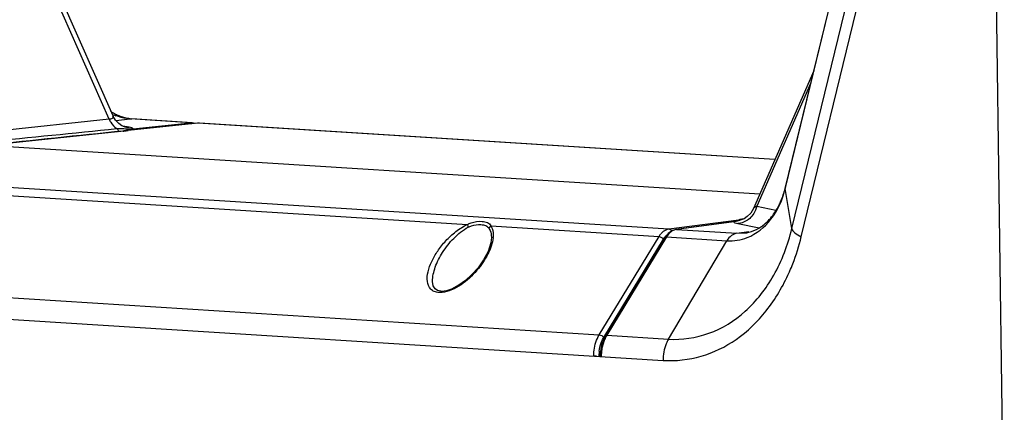
# Model space of a CAD drawing. Units: millimetres. Extents: x -3306 to 2469, y -5657 to -3611.
# Drawn here: x -1156 to -1021, y -5267 to -5214 of the extents above; entities that cross this region are included whole.
import ezdxf

# ---------------------------------------------------------------- set-up
doc = ezdxf.new("R2010")
doc.units = ezdxf.units.MM
doc.header["$LTSCALE"] = 46.255
doc.layers.get('0').update_dxf_attribs({"linetype": 'CONTINUOUS'})
doc.layers.add('06___PRT_ALL_SURFS', color=7, linetype='CONTINUOUS')

msp = doc.modelspace()

# ---------------------------------------------------------------- linework, layer by layer
at = {"color": 7, "linetype": 'Continuous'}
for p, q in [((-1020.904, -5287.393), (-1025.408, -4963.516)), ((-1050.917, -5236.748), (-1027.832, -5142.063)), ((-1050.913, -5236.639), (-1027.829, -5141.953)), ((-1050.013, -5242.24), (-1026.928, -5147.555)), ((-1048.729, -5243.35), (-1025.645, -5148.664)), ((-1143.565, -5227.253), (-1170.504, -5166.204)), ((-1169.726, -5166.364), (-1143.077, -5226.756)), ((-1047.003, -5220.599), (-1055.275, -5239.493)), ((-1047.404, -5222.244), (-1054.811, -5239.162)), ((-1143.565, -5227.253), (-1161.995, -5229.197)), ((-1142.711, -5227.375), (-1143.072, -5226.767)), ((-1143.072, -5226.768), (-1143.072, -5226.769)), ((-1142.675, -5227.413), (-1140.708, -5227.207)), ((-1140.708, -5227.207), (-1140.494, -5227.203)), ((-1132.429, -5227.73), (-1140.708, -5227.207)), ((-1132.216, -5227.725), (-1140.494, -5227.203)), ((-1141.481, -5228.288), (-1141.822, -5228.136)), ((-1140.828, -5228.356), (-1141.7, -5228.191)), ((-1141.37, -5228.323), (-1141.481, -5228.288)), ((-1141.413, -5228.314), (-1141.413, -5228.314)), ((-1141.373, -5228.322), (-1141.37, -5228.323)), ((-1131.453, -5227.795), (-1141.015, -5228.794)), ((-1131.406, -5227.794), (-1140.967, -5228.793)), ((-1140.301, -5228.552), (-1132.429, -5227.73)), ((-1132.429, -5227.73), (-1132.225, -5227.725)), ((-1131.798, -5227.831), (-1132.225, -5227.725)), ((-1131.274, -5227.787), (-1131.453, -5227.795)), ((-1131.192, -5227.79), (-1131.453, -5227.795)), ((-1052.337, -5232.783), (-1131.406, -5227.794)), ((-1131.191, -5227.79), (-1131.274, -5227.787)), ((-1131.191, -5227.79), (-1131.192, -5227.79)), ((-1141.651, -5228.865), (-1141.711, -5228.865)), ((-1141.651, -5228.865), (-1141.71, -5228.871)), ((-1141.426, -5228.841), (-1141.651, -5228.865)), ((-1141.015, -5228.794), (-1141.577, -5228.851)), ((-1140.967, -5228.793), (-1141.015, -5228.794)), ((-1188.983, -5234.58), (-1066.862, -5242.285)), ((-1050.913, -5236.639), (-1050.917, -5236.748)), ((-1050.013, -5242.24), (-1050.917, -5236.748)), ((-1164.075, -5237.273), (-1094.476, -5241.664)), ((-1054.811, -5239.162), (-1052.231, -5239.704)), ((-1091.28, -5241.865), (-1068.225, -5243.32)), ((-1066.862, -5242.285), (-1057.303, -5241.031)), ((-1058.024, -5241.319), (-1065.894, -5242.351)), ((-1057.969, -5241.317), (-1065.838, -5242.349)), ((-1057.507, -5241.21), (-1058.026, -5241.319)), ((-1057.969, -5241.317), (-1058.024, -5241.319)), ((-1056.849, -5241.001), (-1057.507, -5241.21)), ((-1057.441, -5241.538), (-1054.515, -5242.153)), ((-1056.827, -5240.993), (-1056.849, -5241.001)), ((-1091.202, -5243.428), (-1091.202, -5243.438)), ((-1076.406, -5256.787), (-1068.225, -5243.32)), ((-1067.393, -5243.45), (-1075.574, -5256.917)), ((-1067.201, -5243.384), (-1075.382, -5256.852)), ((-1066.985, -5242.924), (-1067.393, -5243.45)), ((-1067.201, -5243.384), (-1058.913, -5243.907)), ((-1066.369, -5242.488), (-1066.985, -5242.924)), ((-1065.894, -5242.351), (-1066.369, -5242.488)), ((-1065.838, -5242.349), (-1065.893, -5242.351)), ((-1065.838, -5242.349), (-1057.56, -5242.871)), ((-1057.56, -5242.871), (-1055.905, -5242.654)), ((-1057.56, -5242.871), (-1056.41, -5242.833)), ((-1075.792, -5257.145), (-1067.61, -5243.677)), ((-1066.928, -5257.385), (-1058.913, -5243.907)), ((-1198.176, -5249.105), (-1076.406, -5256.787)), ((-1099.249, -5249.483), (-1099.249, -5249.48)), ((-1208.378, -5251.414), (-1067.653, -5260.292)), ((-1098.107, -5250.832), (-1098.571, -5250.73)), ((-1098.028, -5250.835), (-1098.107, -5250.832)), ((-1075.574, -5256.917), (-1075.708, -5257.154)), ((-1075.574, -5256.917), (-1075.574, -5256.917)), ((-1075.382, -5256.852), (-1066.928, -5257.385)), ((-1076.321, -5259.661), (-1076.458, -5259.678)), ((-1076.303, -5259.356), (-1076.314, -5259.725))]:
    msp.add_line(p, q, dxfattribs=at)
for points in [[(-1141.822, -5228.136), (-1142.272, -5227.831), (-1142.711, -5227.375)], [(-1055.276, -5239.495), (-1055.637, -5240.105), (-1056.121, -5240.596), (-1056.561, -5240.879), (-1056.827, -5240.993)], [(-1091.202, -5243.437), (-1091.284, -5244.187), (-1091.661, -5245.356), (-1092.275, -5246.53), (-1093.024, -5247.597), (-1093.861, -5248.542), (-1094.756, -5249.356), (-1095.654, -5250.002), (-1096.521, -5250.47), (-1097.334, -5250.753), (-1098.028, -5250.835)], [(-1098.571, -5250.73), (-1098.919, -5250.489), (-1099.153, -5250.08), (-1099.249, -5249.48)], [(-1075.708, -5257.154), (-1076.115, -5258.203), (-1076.303, -5259.356)]]:
    msp.add_lwpolyline(points, dxfattribs=at)
for centre, radius, start, end in [((-1139.388, -5220.314), 7.066, 235.52963, 240.69025), ((-1140.092, -5220.285), 6.968, 245.54307, 248.38394), ((-1139.714, -5220.895), 6.4, 240.68709, 246.08344), ((-1140.191, -5222.403), 4.809, 264.07717, 266.38603), ((-1140.936, -5225.811), 2.548, 259.24105, 268.96659), ((-1140.939, -5225.925), 2.434, 268.99938, 272.60933), ((-1141.464, -5227.104), 1.77, 263.95704, 265.19177), ((-1141.465, -5227.113), 1.761, 265.19175, 266.43075), ((-1143.084, -5214.507), 14.443, 275.99538, 277.29758), ((-1142.461, -5219.355), 9.555, 277.28504, 278.99362), ((-1062.922, -5233.711), 12.36, 345.80095, 346.29885), ((-1057.992, -5238.448), 3.26, 338.91969, 347.35071), ((-1058.561, -5236.008), 7.386, 317.47158, 319.08617), ((-1055.083, -5253.186), 12.358, 97.49593, 99.02282), ((-1050.492, -5287.767), 47.229, 97.58956, 97.73102), ((-1057.491, -5237.216), 5.768, 300.84156, 306.5539), ((-1095.006, -5243.086), 4.07, 354.31473, 355.23273), ((-1066.041, -5244.568), 2.51, 135.30379, 140.78732), ((-1065.659, -5243.702), 1.364, 97.54246, 106.56641), ((-1077.265, -5236.435), 29.361, 338.8085, 346.37848), ((-1075.633, -5237.054), 27.616, 336.55913, 338.78311), ((-1075.049, -5237.304), 26.981, 336.03495, 336.55263), ((-1070.248, -5259.696), 5.887, 163.46898, 169.88621), ((-1070.731, -5259.55), 5.383, 156.69477, 163.49207), ((-1071.073, -5259.684), 5.385, 172.84488, 179.93035), ((-1070.047, -5259.743), 6.093, 179.0307, 180.12964), ((-1069.982, -5259.744), 6.158, 173.09336, 179.02696), ((-1070.028, -5259.738), 6.111, 169.8579, 173.09769)]:
    msp.add_arc(centre, radius, start, end, dxfattribs=at)
for points, knots in [([(-1143.072, -5226.769), (-1143.048, -5226.821), (-1143.015, -5226.933), (-1143.092, -5227.11), (-1143.299, -5227.215), (-1143.465, -5227.243), (-1143.565, -5227.253)], [0, 0, 0, 0, 0.2060564, 0.3934977, 0.6395119, 1, 1, 1, 1]), ([(-1143.565, -5227.253), (-1143.507, -5227.387), (-1143.256, -5227.878), (-1142.875, -5228.31), (-1142.538, -5228.534)], [0, 0, 0, 0, 0.2651432, 1, 1, 1, 1]), ([(-1140.708, -5227.207), (-1140.872, -5227.197), (-1141.537, -5227.127), (-1142.19, -5226.949), (-1142.659, -5226.763)], [0, 0, 0, 0, 0.2461044, 1, 1, 1, 1]), ([(-1140.687, -5227.187), (-1140.821, -5227.173), (-1141.376, -5227.092), (-1141.917, -5226.918), (-1142.308, -5226.745)], [0, 0, 0, 0, 0.238755, 1, 1, 1, 1]), ([(-1142.538, -5228.534), (-1142.505, -5228.556), (-1142.376, -5228.676), (-1142.318, -5228.858), (-1142.315, -5228.991)], [0, 0, 0, 0, 0.2319431, 1, 1, 1, 1]), ([(-1140.301, -5228.552), (-1140.318, -5228.494), (-1140.537, -5228.422), (-1140.701, -5228.381), (-1140.828, -5228.356)], [0, 0, 0, 0, 0.3192693, 1, 1, 1, 1]), ([(-1056.133, -5243.469), (-1054.861, -5242.969), (-1052.475, -5241.017), (-1051.284, -5238.255), (-1050.917, -5236.748)], [0, 0, 0, 0, 0.4685386, 1, 1, 1, 1]), ([(-1051.751, -5238.972), (-1051.667, -5238.801), (-1051.337, -5238.081), (-1051.087, -5237.325), (-1050.939, -5236.743)], [0, 0, 0, 0, 0.2415723, 1, 1, 1, 1]), ([(-1054.811, -5239.162), (-1054.918, -5239.219), (-1055.077, -5239.315), (-1055.248, -5239.43), (-1055.276, -5239.495)], [0, 0, 0, 0, 0.6319185, 1, 1, 1, 1]), ([(-1052.979, -5240.846), (-1052.863, -5240.712), (-1052.394, -5240.129), (-1052.004, -5239.484), (-1051.751, -5238.972)], [0, 0, 0, 0, 0.2372188, 1, 1, 1, 1]), ([(-1054.95, -5239.621), (-1055.151, -5240.142), (-1055.821, -5241.082), (-1056.909, -5241.505), (-1057.441, -5241.538)], [0, 0, 0, 0, 0.5113855, 1, 1, 1, 1]), ([(-1098.374, -5251.006), (-1098.595, -5250.992), (-1099.014, -5250.907), (-1099.693, -5250.444), (-1100.07, -5249.417), (-1099.913, -5248.09), (-1099.399, -5246.68), (-1098.565, -5245.253), (-1097.456, -5243.869), (-1096.101, -5242.613), (-1095.043, -5241.929), (-1094.476, -5241.664)], [0, 0, 0, 0, 0.0536841, 0.1009876, 0.1931729, 0.2992642, 0.4204432, 0.5541507, 0.6978522, 0.8485225, 1, 1, 1, 1]), ([(-1099.249, -5249.48), (-1099.264, -5248.82), (-1098.933, -5247.407), (-1097.917, -5245.407), (-1096.414, -5243.497), (-1095.103, -5242.422), (-1094.357, -5242.029)], [0, 0, 0, 0, 0.2145179, 0.4596, 0.725936, 1, 1, 1, 1]), ([(-1094.476, -5241.664), (-1094.313, -5241.576), (-1093.68, -5241.308), (-1092.98, -5241.213), (-1092.482, -5241.244)], [0, 0, 0, 0, 0.2717222, 1, 1, 1, 1]), ([(-1094.476, -5241.664), (-1094.473, -5241.69), (-1094.447, -5241.816), (-1094.4, -5241.937), (-1094.357, -5242.029)], [0, 0, 0, 0, 0.2058248, 1, 1, 1, 1]), ([(-1094.357, -5242.029), (-1094.216, -5241.955), (-1093.669, -5241.732), (-1093.066, -5241.663), (-1092.639, -5241.69)], [0, 0, 0, 0, 0.2716428, 1, 1, 1, 1]), ([(-1092.639, -5241.69), (-1092.41, -5241.704), (-1091.978, -5241.765), (-1091.614, -5242.042), (-1091.508, -5242.209)], [0, 0, 0, 0, 0.5366022, 1, 1, 1, 1]), ([(-1092.482, -5241.244), (-1092.228, -5241.26), (-1091.747, -5241.327), (-1091.376, -5241.674), (-1091.28, -5241.865)], [0, 0, 0, 0, 0.5439086, 1, 1, 1, 1]), ([(-1091.508, -5242.209), (-1091.454, -5242.294), (-1091.263, -5242.673), (-1091.204, -5243.106), (-1091.202, -5243.428)], [0, 0, 0, 0, 0.2381211, 1, 1, 1, 1]), ([(-1091.28, -5241.865), (-1091.207, -5241.969), (-1090.953, -5242.449), (-1090.916, -5243.015), (-1090.95, -5243.424)], [0, 0, 0, 0, 0.2364177, 1, 1, 1, 1]), ([(-1066.928, -5257.385), (-1065.068, -5257.503), (-1061.176, -5256.939), (-1056.052, -5253.726), (-1052.128, -5248.626), (-1050.554, -5244.462), (-1050.013, -5242.24)], [0, 0, 0, 0, 0.2276038, 0.4641062, 0.7208146, 1, 1, 1, 1]), ([(-1057.969, -5241.317), (-1057.953, -5241.378), (-1057.739, -5241.468), (-1057.569, -5241.511), (-1057.441, -5241.538)], [0, 0, 0, 0, 0.3276217, 1, 1, 1, 1]), ([(-1056.41, -5242.833), (-1056.251, -5242.812), (-1055.595, -5242.691), (-1054.968, -5242.428), (-1054.534, -5242.169)], [0, 0, 0, 0, 0.2405043, 1, 1, 1, 1]), ([(-1054.056, -5241.85), (-1053.974, -5241.789), (-1053.641, -5241.53), (-1053.335, -5241.237), (-1053.118, -5241.001)], [0, 0, 0, 0, 0.241064, 1, 1, 1, 1]), ([(-1050.013, -5242.24), (-1049.977, -5242.455), (-1049.537, -5242.913), (-1049.05, -5243.19), (-1048.729, -5243.35)], [0, 0, 0, 0, 0.3773633, 1, 1, 1, 1]), ([(-1090.956, -5243.489), (-1091.033, -5244.262), (-1091.629, -5245.881), (-1093.145, -5248.079), (-1094.913, -5249.715), (-1096.584, -5250.673), (-1097.499, -5250.955), (-1097.945, -5250.998)], [0, 0, 0, 0, 0.215694, 0.4664785, 0.7390289, 0.8754896, 1, 1, 1, 1]), ([(-1068.225, -5243.32), (-1068.106, -5243.329), (-1067.875, -5243.423), (-1067.681, -5243.578), (-1067.61, -5243.677)], [0, 0, 0, 0, 0.493498, 1, 1, 1, 1]), ([(-1067.826, -5242.803), (-1067.755, -5242.731), (-1067.481, -5242.486), (-1067.127, -5242.319), (-1066.862, -5242.285)], [0, 0, 0, 0, 0.2722363, 1, 1, 1, 1]), ([(-1067.61, -5243.677), (-1067.579, -5243.627), (-1067.456, -5243.438), (-1067.306, -5243.265), (-1067.18, -5243.155)], [0, 0, 0, 0, 0.2625723, 1, 1, 1, 1]), ([(-1067.201, -5243.384), (-1067.222, -5243.383), (-1067.29, -5243.382), (-1067.368, -5243.409), (-1067.393, -5243.45)], [0, 0, 0, 0, 0.3112853, 1, 1, 1, 1]), ([(-1066.282, -5242.486), (-1066.371, -5242.529), (-1066.741, -5242.755), (-1067.028, -5243.1), (-1067.201, -5243.384)], [0, 0, 0, 0, 0.2292421, 1, 1, 1, 1]), ([(-1066.862, -5242.285), (-1066.825, -5242.287), (-1066.667, -5242.328), (-1066.556, -5242.475), (-1066.513, -5242.591)], [0, 0, 0, 0, 0.2270696, 1, 1, 1, 1]), ([(-1057.56, -5242.871), (-1057.825, -5242.906), (-1058.379, -5243.17), (-1058.752, -5243.636), (-1058.913, -5243.907)], [0, 0, 0, 0, 0.4588978, 1, 1, 1, 1]), ([(-1067.653, -5260.292), (-1065.916, -5260.402), (-1062.333, -5260.013), (-1057.388, -5257.583), (-1053.233, -5253.553), (-1051.221, -5250.124), (-1050.394, -5248.263)], [0, 0, 0, 0, 0.2335804, 0.4726265, 0.726651, 1, 1, 1, 1]), ([(-1077.163, -5259.692), (-1077.164, -5259.431), (-1077.102, -5258.426), (-1076.793, -5257.425), (-1076.406, -5256.787)], [0, 0, 0, 0, 0.2594428, 1, 1, 1, 1]), ([(-1076.406, -5256.787), (-1076.287, -5256.796), (-1076.056, -5256.891), (-1075.862, -5257.045), (-1075.792, -5257.145)], [0, 0, 0, 0, 0.493498, 1, 1, 1, 1]), ([(-1075.382, -5256.852), (-1075.404, -5256.85), (-1075.471, -5256.849), (-1075.55, -5256.876), (-1075.574, -5256.917)], [0, 0, 0, 0, 0.3112129, 1, 1, 1, 1]), ([(-1076.416, -5259.013), (-1076.375, -5258.683), (-1076.28, -5258.25), (-1076.128, -5257.836), (-1076.088, -5257.737)], [0, 0, 0, 0, 0.7555673, 1, 1, 1, 1]), ([(-1066.928, -5257.385), (-1067.05, -5257.59), (-1067.491, -5258.497), (-1067.663, -5259.525), (-1067.653, -5260.292)], [0, 0, 0, 0, 0.2370622, 1, 1, 1, 1]), ([(-1076.801, -5259.698), (-1076.834, -5259.698), (-1076.954, -5259.7), (-1077.075, -5259.698), (-1077.163, -5259.692)], [0, 0, 0, 0, 0.2694131, 1, 1, 1, 1]), ([(-1076.14, -5259.757), (-1076.182, -5259.754), (-1076.224, -5259.743), (-1076.314, -5259.742), (-1076.314, -5259.725)], [0, 0, 0, 0, 0.7236353, 1, 1, 1, 1])]:
    msp.add_open_spline(points, degree=3, knots=knots, dxfattribs=at)
for points in [[(-1160.298, -5230.332), (-1154.378, -5229.734), (-1148.458, -5229.134), (-1142.538, -5228.534)], [(-1142.538, -5228.534), (-1142.293, -5228.509), (-1142.045, -5228.505), (-1141.799, -5228.515)], [(-1141.799, -5228.515), (-1141.65, -5228.522), (-1141.501, -5228.533), (-1141.352, -5228.544)], [(-1141.352, -5228.544), (-1141.179, -5228.557), (-1141.006, -5228.569), (-1140.833, -5228.574)], [(-1140.833, -5228.574), (-1140.742, -5228.576), (-1140.651, -5228.576), (-1140.56, -5228.572)], [(-1140.56, -5228.572), (-1140.473, -5228.569), (-1140.387, -5228.562), (-1140.301, -5228.552)], [(-1140.301, -5228.552), (-1140.209, -5228.558), (-1140.117, -5228.614), (-1140.056, -5228.684)], [(-1132.429, -5227.73), (-1132.337, -5227.735), (-1132.246, -5227.791), (-1132.185, -5227.861)], [(-1141.71, -5228.871), (-1147.864, -5229.514), (-1154.019, -5230.155), (-1160.173, -5230.796)], [(-1140.967, -5228.793), (-1141.12, -5228.81), (-1141.273, -5228.825), (-1141.426, -5228.841)], [(-1091.28, -5241.865), (-1091.392, -5241.945), (-1091.484, -5242.074), (-1091.508, -5242.209)], [(-1056.849, -5241.001), (-1057.216, -5241.125), (-1057.585, -5241.259), (-1057.969, -5241.317)], [(-1057.304, -5241.031), (-1057.151, -5241.009), (-1056.998, -5240.988), (-1056.845, -5240.967)], [(-1057.022, -5240.981), (-1057.116, -5240.996), (-1057.21, -5241.012), (-1057.303, -5241.031)], [(-1057.303, -5241.031), (-1057.247, -5241.034), (-1057.191, -5241.056), (-1057.144, -5241.087)], [(-1068.225, -5243.32), (-1068.153, -5243.202), (-1068.074, -5243.088), (-1067.986, -5242.981)], [(-1066.048, -5242.394), (-1066.128, -5242.418), (-1066.207, -5242.449), (-1066.282, -5242.486)], [(-1058.913, -5243.907), (-1057.977, -5243.966), (-1057.006, -5243.812), (-1056.133, -5243.469)], [(-1097.945, -5250.998), (-1098.088, -5251.011), (-1098.231, -5251.015), (-1098.374, -5251.006)], [(-1075.382, -5256.852), (-1075.493, -5257.034), (-1075.59, -5257.225), (-1075.675, -5257.421)], [(-1076.088, -5257.737), (-1076.004, -5257.532), (-1075.906, -5257.333), (-1075.792, -5257.145)]]:
    msp.add_open_spline(points, degree=3, dxfattribs=at)
at = {"layer": '06___PRT_ALL_SURFS', "color": 7, "linetype": 'Continuous'}
for p, q in [((-1052.33, -5232.765), (-1131.192, -5227.79)), ((-1141.575, -5228.871), (-1160.004, -5230.815)), ((-1160.004, -5230.815), (-1054.393, -5237.478))]:
    msp.add_line(p, q, dxfattribs=at)

doc.saveas('drawing.dxf')
